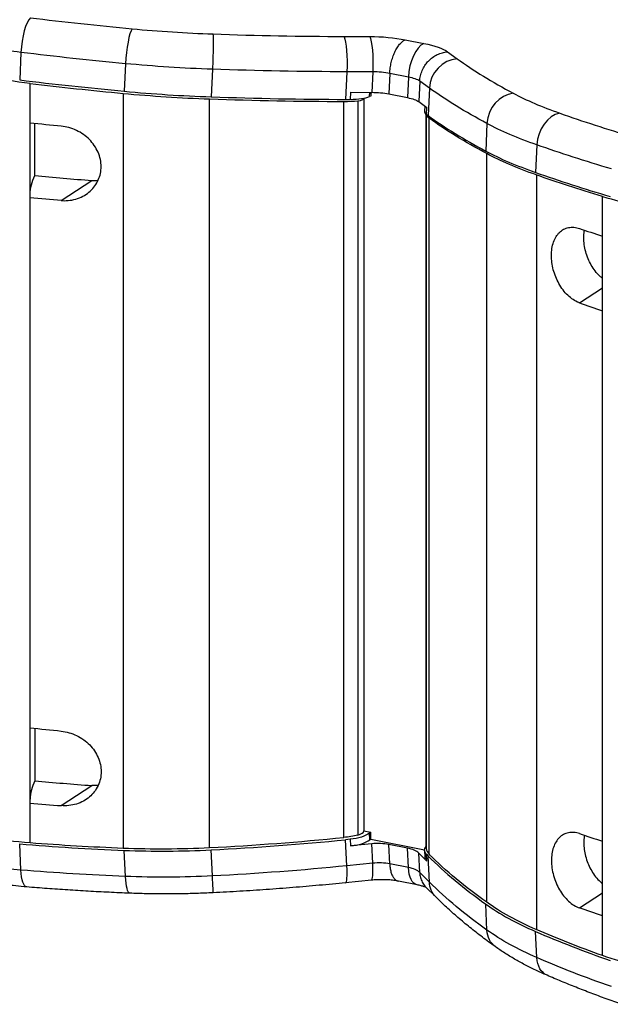
# Model space of a CAD drawing. Units: millimetres. Extents: x -1003 to 3572, y -921 to 803.
# Drawn here: x 2942 to 3103, y 331 to 599 of the extents above; entities that cross this region are included whole.
import ezdxf

# ---------------------------------------------------------------- set-up
doc = ezdxf.new("R2010")
doc.units = ezdxf.units.MM
doc.layers.add('03-Loudspeaker', color=5, linetype='Continuous')

msp = doc.modelspace()

# ---------------------------------------------------------------- linework, layer by layer
at = {"layer": '03-Loudspeaker', "color": 241}
for p, q in [((3030.34, 594.6), (3037.36, 594.59)), ((3047.02, 593.69), (3052.1, 592.68)), ((2942.39, 590.25), (2942.05, 582.75)), ((3058.54, 590.41), (3061.17, 588.51)), ((2970.86, 587.18), (2970.52, 579.67)), ((2994.54, 585.65), (2994.2, 578.15)), ((3031.14, 584.97), (3030.8, 577.46)), ((3038.16, 584.95), (3031.14, 584.97)), ((3038.16, 584.95), (3037.91, 579.37)), ((3042.79, 584.52), (3042.54, 578.94)), ((3047.88, 583.52), (3042.79, 584.52)), ((3047.88, 583.52), (3047.63, 577.94)), ((3050.96, 582.43), (3050.71, 576.85)), ((3053.6, 580.53), (3050.96, 582.43)), ((2944.88, 375.04), (2944.88, 581.79)), ((3032.11, 579.39), (3032.03, 577.46)), ((3032.11, 579.39), (3037.91, 579.37)), ((3037.32, 578.21), (3037.37, 579.38)), ((3037.63, 579.38), (3037.63, 578.35)), ((3053.6, 580.53), (3053.26, 573.03)), ((2970.26, 579.09), (2970.26, 373.55)), ((2993.76, 373.68), (2993.76, 577.57)), ((3030.27, 376.43), (3030.27, 576.89)), ((3030.8, 577.46), (3032.03, 577.46)), ((3034.11, 577.07), (3034.11, 377.1)), ((3035.74, 577.72), (3035.74, 378.27)), ((3037.63, 578.35), (3037.32, 578.21)), ((3042.54, 578.94), (3047.63, 577.94)), ((3050.71, 576.85), (3052.88, 575.28)), ((3052.34, 575.67), (3052.27, 574.14)), ((3052.8, 573.36), (3052.88, 575.28)), ((3052.72, 373.48), (3052.72, 573.42)), ((3052.73, 573.39), (3052.73, 373.42)), ((3052.8, 573.36), (3053.26, 573.03)), ((3053.58, 371.83), (3053.58, 572.29)), ((2946.16, 556.68), (2946.16, 570.88)), ((3069.27, 570.89), (3068.93, 563.39)), ((3082.87, 565.06), (3082.53, 557.55)), ((3069.21, 358.78), (3069.21, 562.68)), ((2953.38, 549.9), (2961.7, 555.38)), ((3082.72, 556.88), (3082.72, 351.34)), ((3100.71, 344.27), (3100.71, 551.02)), ((3094.46, 522.05), (3100.71, 526.16)), ((2946.16, 406.07), (2946.16, 391.87)), ((2953.38, 385.1), (2961.7, 390.57)), ((3035.74, 378.25), (3037.63, 377.88)), ((3032.03, 375.94), (3030.8, 375.81)), ((3031.14, 368.71), (3030.8, 375.81)), ((3032.03, 375.94), (3032.11, 374.12)), ((3037.32, 377.63), (3037.63, 377.88)), ((3037.4, 375.81), (3037.32, 377.63)), ((3037.63, 375.99), (3037.4, 375.81)), ((3037.63, 375.99), (3037.63, 377.88)), ((3037.63, 375.99), (3052.28, 373.1)), ((2942.39, 367.56), (2942.05, 374.66)), ((2970.86, 365.82), (2970.52, 372.92)), ((2994.54, 365.96), (2994.2, 373.06)), ((3037.91, 374.7), (3032.11, 374.12)), ((3038.16, 369.42), (3037.91, 374.7)), ((3047.63, 373.52), (3042.54, 374.53)), ((3042.79, 369.25), (3042.54, 374.53)), ((3047.88, 368.24), (3047.63, 373.52)), ((3052.27, 372.88), (3052.36, 371.06)), ((3052.88, 370.02), (3050.71, 372.17)), ((3050.96, 366.9), (3050.71, 372.17)), ((3052.8, 371.84), (3053.26, 371.38)), ((3052.88, 370.02), (3052.8, 371.84)), ((3053.6, 364.28), (3053.26, 371.38)), ((3038.16, 369.42), (3031.14, 368.71)), ((3047.88, 368.24), (3042.79, 369.25)), ((3037.8, 364.8), (3030.78, 364.09)), ((3053.6, 364.28), (3050.96, 366.9)), ((3050.25, 363.53), (3045.17, 364.53)), ((3055.34, 360.23), (3052.7, 362.84)), ((3094.46, 357.24), (3100.71, 361.35)), ((3069.27, 351.2), (3068.93, 358.3)), ((3082.87, 343.71), (3082.53, 350.81))]:
    msp.add_line(p, q, dxfattribs=at)
for centre, major_axis, ratio, start_param, end_param in [((2944.6, 592.18), (0.95, 7.74), 0.26239, 0.283365, 1.854161), ((3028.05, 671.96), (292.37, -13.24), 0.269792, -1.846781, -1.749088), ((2972.34, 589.18), (0.73, 7.77), 0.170772, 0.277356, 1.848152), ((2992.1, 623.09), (102.55, -4.65), 0.269792, -1.749088, -1.533398), ((2987.29, 674.94), (293.67, -13.3), 0.269792, -1.533398, -1.41147), ((3051.76, 585.18), (1.51, 7.65), 0.469846, 0.310597, 1.881393), ((3060.83, 581.01), (-4.55, -6.33), 0.889872, -2.50883, -0.938034), ((3334.06, 606.5), (-293.8, 13.31), 0.269792, 0.392018, 0.513894), ((3039.22, 582.99), (-7.19, 0.33), 0.269792, -2.079352, -1.411473), ((3027.37, 656.96), (300.16, -13.6), 0.269792, -1.846781, -1.749088), ((3044.31, 581.99), (7.16, -0.32), 0.269792, 0.390845, 1.061068), ((3027.87, 656.45), (299.98, -13.31), 0.270329, -1.83909, -1.752051), ((2991.42, 608.08), (110.34, -5), 0.269792, -1.749088, -1.533398), ((2991.38, 607.46), (109.99, -4.88), 0.270329, -1.752051, -1.537189), ((2987.28, 659.07), (299.98, -13.31), 0.270329, -1.537189, -1.415016), ((2986.61, 659.93), (301.46, -13.66), 0.269792, -1.533398, -1.41147), ((3028.51, 580.25), (12.23, -0.54), 0.270329, -1.415016, -1.083733), ((3030.95, 579.47), (7.34, -0.33), 0.269792, -1.411473, -0.509728), ((3032.74, 577.85), (-3, 0.13), 0.270329, -4.225325, -3.081077), ((3076.1, 571.62), (-3.68, -6.88), 0.838545, -2.623547, -1.052751), ((3166.27, 588.67), (102.44, -4.64), 0.269792, -2.627698, -2.4118), ((3059.62, 573.81), (-7.34, 0.33), 0.269792, 0, 0.392018), ((3333.38, 591.49), (-301.59, 13.66), 0.269792, 0.392018, 0.513894), ((3088.74, 566.2), (-2.59, -7.36), 0.717675, -2.74376, -1.172964), ((3309.53, 616.45), (292.59, -13.25), 0.269792, -2.4118, -2.314185), ((3165.59, 573.66), (110.24, -4.99), 0.269792, -2.627698, -2.4118), ((3027.87, 658.78), (283.99, 5.4), 0.370323, -1.869679, -1.812982), ((3308.85, 601.44), (300.38, -13.61), 0.269792, -2.4118, -2.314185), ((3147.75, 562.31), (-67.78, 3.01), 0.270329, 0.815872, 1.004525), ((3308.88, 604.57), (300, -5.46), 0.313508, -2.361357, -2.332006), ((3308.88, 603.29), (299.99, 5.7), 0.370323, -2.374103, -2.344753), ((3031.11, 387.76), (86.24, 1.64), 0.370323, -3.321773, -3.165394), ((3027.87, 493.97), (283.99, 5.4), 0.370323, -1.869679, -1.812982), ((3027.87, 493.97), (299.99, 5.7), 0.370323, -1.858122, -1.828771), ((3032.74, 378.14), (-3, -0.15), 0.412378, -4.257745, -3.162023), ((2963.64, 402.73), (-67.77, -3.36), 0.412378, -5.201756, -5.013103), ((2987.28, 497.35), (299.94, 14.86), 0.412378, -1.569609, -1.447436), ((2986.61, 497.06), (301.43, 14.43), 0.411646, -1.565324, -1.443395), ((3031.04, 377.07), (-7.34, -0.35), 0.411646, 1.698194, 2.599939), ((3308.88, 439.76), (300, -5.46), 0.313508, -2.361357, -2.332006), ((3027.37, 496.75), (300.12, 14.37), 0.411646, -1.878706, -1.781013), ((3027.87, 497.58), (299.94, 14.86), 0.412378, -1.87151, -1.78447), ((2991.38, 419.03), (109.98, 5.45), 0.412378, -1.78447, -1.569609), ((2991.42, 418.44), (110.33, 5.28), 0.411646, -1.781013, -1.565324), ((3038.96, 371.81), (-7.19, -0.34), 0.411646, -2.111277, -1.443399), ((3044.05, 370.82), (7.16, 0.34), 0.411646, 0.35892, 1.029143), ((3064.95, 374.17), (12.23, 0.61), 0.412378, -3.113498, -2.782215), ((3059.7, 371.41), (7.34, 0.35), 0.411646, -3.141593, -2.7815), ((3333.38, 428.63), (-301.56, -14.44), 0.411646, 0.360092, 0.481969), ((3030, 371.85), (0.78, -7.76), 0.115792, 0, 1.143476), ((3037.02, 372.56), (0.78, -7.76), 0.115789, 0, 1.143476), ((3039.22, 366.53), (-7.19, -0.34), 0.411646, -2.111277, -1.443399), ((3044.31, 365.54), (7.16, 0.34), 0.411646, 0.35892, 1.029143), ((2994.34, 369.16), (0.39, -7.79), 0.004987, 0, 1.146531), ((3165.59, 384.01), (110.22, 5.28), 0.411646, -2.659624, -2.443725), ((3308.85, 441.27), (300.34, 14.38), 0.411646, -2.443725, -2.34611)]:
    msp.add_ellipse(centre, major_axis=major_axis, ratio=ratio, start_param=start_param, end_param=end_param, dxfattribs=at)
at = {"layer": '03-Loudspeaker', "color": 241, "extrusion": (0, 0, -1)}
for centre, major_axis, ratio, start_param, end_param in [((2994.34, 587.76), (0.27, 7.8), 0.036003, 0.273358, 1.844155), ((3030, 587.1), (0.02, 7.8), 0.15277, 0.276506, 0.326418), ((3030, 587.1), (0.02, 7.8), 0.15277, 0.326418, 1.847302), ((3039.56, 590.49), (14.98, -0.68), 0.269792, -1.730119, -1.061936), ((3037.02, 587.09), (0.02, 7.8), 0.152767, 0.276506, 1.847302), ((3044.65, 589.49), (14.96, -0.68), 0.269792, -1.061068, -0.391151), ((2962.41, 607.67), (-70.45, 3.19), 0.269792, -1.294812, -1.061068), ((3027.71, 664.46), (-300.16, 13.6), 0.269792, -1.392505, -1.294812), ((2991.76, 615.59), (-110.34, 5), 0.269792, -1.608194, -1.392505), ((2986.95, 667.44), (-301.46, 13.66), 0.269792, -1.730123, -1.608194), ((2963.64, 598.66), (67.78, -3.01), 0.270329, 1.83909, 2.027743), ((3038.96, 577.41), (7.19, -0.33), 0.269792, -1.730119, -1.062241), ((3333.72, 598.99), (-301.59, 13.66), 0.269792, -0.513894, -0.392018), ((3044.05, 576.41), (7.16, -0.32), 0.269792, -1.061068, -0.390845), ((3055.72, 573.31), (3, -0.13), 0.270329, -3.202107, -3.1726), ((3064.95, 573.05), (-12.23, 0.54), 0.270329, -0.391797, -0.060514), ((3332.2, 590.96), (-299.98, 13.31), 0.270329, -0.51397, -0.391797), ((3027.87, 660.06), (-300, 5.46), 0.313508, -1.325568, -1.296218), ((3165.93, 581.16), (-110.24, 4.99), 0.269792, -0.729793, -0.513894), ((3309.19, 608.95), (-300.38, 13.61), 0.269792, -0.827408, -0.729793), ((3165.64, 573.05), (-109.99, 4.88), 0.270329, -0.728832, -0.51397), ((3031.11, 552.57), (-86.24, -1.64), 0.370323, 0.023801, 0.18018), ((3308.88, 600.96), (-299.98, 13.31), 0.270329, -0.815872, -0.728832), ((3027.87, 658.78), (-299.99, -5.7), 0.370323, -1.312822, -1.283471), ((3027.87, 495.25), (-300, 5.46), 0.313508, -1.325568, -1.296218), ((3028.51, 381.36), (-12.23, -0.61), 0.412378, -2.02544, -1.694157), ((3030.95, 378.89), (-7.34, -0.35), 0.411646, -2.599939, -1.698194), ((3059.62, 373.23), (-7.34, -0.35), 0.411646, -0.360092, 0.371029), ((3055.72, 373.6), (3, 0.15), 0.412378, -3.169687, -3.121162), ((3332.2, 429.24), (-299.94, -14.86), 0.412378, -0.481551, -0.359377), ((2962.41, 396.21), (-70.44, -3.37), 0.411646, -1.262886, -1.029143), ((3027.71, 489.65), (-300.12, -14.37), 0.411646, -1.36058, -1.262886), ((2944.6, 370.73), (-0.64, -7.77), 0.276199, 0, 1.128178), ((2986.95, 489.96), (-301.43, -14.43), 0.411646, -1.698198, -1.576269), ((3051.76, 371.18), (-1.51, -7.65), 0.469846, 0, 1.085667), ((2991.76, 411.34), (-110.33, -5.28), 0.411646, -1.576269, -1.36058), ((2972.34, 369.04), (-0.31, -7.79), 0.190172, 0, 1.138125), ((3060.83, 365.76), (-5.5, -5.53), 0.852894, 0, 0.662484), ((3333.72, 421.53), (-301.56, -14.44), 0.411646, -0.481969, -0.360092), ((3165.64, 384.62), (-109.98, -5.45), 0.412378, -0.696412, -0.481551), ((3308.88, 438.48), (-299.99, -5.7), 0.370323, -0.79684, -0.767489), ((3308.88, 442.09), (-299.94, -14.86), 0.412378, -0.783452, -0.696412), ((3165.93, 376.91), (-110.22, -5.28), 0.411646, -0.697868, -0.481969), ((3076.1, 353.02), (-4.52, -6.35), 0.807527, 0, 0.798327), ((3309.19, 434.17), (-300.34, -14.38), 0.411646, -0.795482, -0.697868), ((3088.74, 346.05), (-3.1, -7.16), 0.698285, 0, 0.958108), ((3147.75, 366.37), (67.77, 3.36), 0.412378, -4.113697, -3.925044)]:
    msp.add_ellipse(centre, major_axis=major_axis, ratio=ratio, start_param=start_param, end_param=end_param, dxfattribs=at)
at = {"layer": '03-Loudspeaker', "color": 241}
for points, knots in [([(3043.06, 586.77), (3043.11, 587.02), (3043.16, 587.27), (3043.34, 588.02), (3043.48, 588.5), (3043.8, 589.44), (3043.98, 589.89), (3044.37, 590.74), (3044.58, 591.14), (3045.02, 591.86), (3045.26, 592.19), (3045.75, 592.77), (3046, 593.02), (3046.5, 593.42), (3046.76, 593.58), (3047.02, 593.69)], [0.294596, 0.294596, 0.294596, 0.294596, 0.392699, 0.392699, 0.589049, 0.589049, 0.785398, 0.785398, 0.981748, 0.981748, 1.178097, 1.178097, 1.374447, 1.374447, 1.570796, 1.570796, 1.570796, 1.570796]), ([(3053.12, 587.64), (3053.18, 587.72), (3053.25, 587.8), (3053.68, 588.24), (3054.06, 588.58), (3054.87, 589.17), (3055.3, 589.44), (3056.19, 589.87), (3056.66, 590.04), (3057.59, 590.29), (3058.07, 590.37), (3058.54, 590.41)], [0.7457021, 0.7457021, 0.7457021, 0.7457021, 0.7853982, 0.7853982, 0.9817478, 0.9817478, 1.1780973, 1.1780973, 1.3744469, 1.3744469, 1.5707964, 1.5707964, 1.5707964, 1.5707964]), ([(3050.96, 582.43), (3050.99, 582.92), (3051.06, 583.41), (3051.28, 584.39), (3051.44, 584.87), (3051.85, 585.8), (3052.09, 586.25), (3052.6, 587.01), (3052.85, 587.34), (3053.12, 587.64)], [0, 0, 0, 0, 0.1963496, 0.1963496, 0.3926991, 0.3926991, 0.5890487, 0.5890487, 0.7457021, 0.7457021, 0.7457021, 0.7457021]), ([(3042.79, 584.52), (3042.82, 585.01), (3042.86, 585.52), (3042.97, 586.27), (3043.01, 586.52), (3043.06, 586.77)], [0, 0, 0, 0, 0.1963496, 0.1963496, 0.2945962, 0.2945962, 0.2945962, 0.2945962]), ([(2953.38, 549.9), (2953.45, 549.9), (2953.52, 549.89), (2955.05, 549.8), (2956.49, 549.99), (2959.11, 550.9), (2960.28, 551.59), (2962.2, 553.34), (2962.95, 554.37), (2963.95, 556.66), (2964.21, 557.89), (2964.21, 559.15), (2964.21, 559.79), (2964.14, 560.45), (2963.87, 561.77), (2963.65, 562.43), (2963.1, 563.71), (2962.75, 564.33), (2961.96, 565.48), (2961.51, 566.02), (2960.55, 566.99), (2960, 567.46), (2958.81, 568.31), (2958.17, 568.68), (2956.84, 569.32), (2956.14, 569.57), (2954.75, 569.96), (2954.05, 570.08), (2953.38, 570.15)], [15.857599, 15.857599, 15.857599, 15.857599, 16.079801, 16.079801, 20.586791, 20.586791, 24.926189, 24.926189, 29.057852, 29.057852, 33.081645, 33.081645, 33.081645, 35.110918, 35.110918, 37.140198, 37.140198, 39.169477, 39.169477, 41.198757, 41.198757, 43.286884, 43.286884, 45.375011, 45.375011, 47.463138, 47.463138, 49.551265, 49.551265, 49.551265, 49.551265]), ([(3094.46, 522.05), (3094.41, 522.07), (3094.35, 522.08), (3093.25, 522.51), (3092.22, 523.19), (3090.37, 524.98), (3089.55, 526.06), (3088.21, 528.46), (3087.69, 529.74), (3087, 532.37), (3086.82, 533.68), (3086.82, 534.94), (3086.82, 535.57), (3086.87, 536.21), (3087.06, 537.44), (3087.2, 538.04), (3087.59, 539.13), (3087.83, 539.63), (3088.38, 540.52), (3088.69, 540.91), (3089.36, 541.56), (3089.74, 541.84), (3090.58, 542.29), (3091.03, 542.45), (3091.98, 542.63), (3092.47, 542.65), (3093.47, 542.57), (3093.97, 542.46), (3094.46, 542.29)], [15.857599, 15.857599, 15.857599, 15.857599, 16.079801, 16.079801, 20.586791, 20.586791, 24.926189, 24.926189, 29.057852, 29.057852, 33.081645, 33.081645, 33.081645, 35.110918, 35.110918, 37.140198, 37.140198, 39.169477, 39.169477, 41.198757, 41.198757, 43.286884, 43.286884, 45.375011, 45.375011, 47.463138, 47.463138, 49.551265, 49.551265, 49.551265, 49.551265]), ([(3095.65, 539.77), (3095.65, 540.37), (3095.69, 540.98), (3095.8, 541.65), (3095.81, 541.74), (3095.83, 541.83)], [31.369548, 31.369548, 31.369548, 31.369548, 33.290361, 33.290361, 33.593478, 33.593478, 33.593478, 33.593478]), ([(3100.71, 528.71), (3100.47, 528.9), (3100.23, 529.1), (3099.55, 529.74), (3099.12, 530.21), (3098.34, 531.23), (3097.97, 531.78), (3097.35, 532.87), (3097.07, 533.45), (3096.57, 534.67), (3096.35, 535.31), (3096, 536.6), (3095.87, 537.26), (3095.69, 538.55), (3095.65, 539.18), (3095.65, 539.77), (3095.65, 539.77), (3095.65, 539.77)], [18.723615, 18.723615, 18.723615, 18.723615, 19.769498, 19.769498, 21.776037, 21.776037, 23.782575, 23.782575, 25.679317, 25.679317, 27.576058, 27.576058, 29.4728, 29.4728, 31.369541, 31.369541, 31.369548, 31.369548, 31.369548, 31.369548]), ([(2953.38, 405.34), (2954.06, 405.28), (2954.77, 405.15), (2956.17, 404.76), (2956.87, 404.5), (2958.22, 403.85), (2958.87, 403.47), (2960.06, 402.61), (2960.61, 402.13), (2961.57, 401.15), (2962.01, 400.62), (2962.78, 399.47), (2963.12, 398.86), (2963.67, 397.59), (2963.87, 396.93), (2964.14, 395.62), (2964.21, 394.97), (2964.21, 393.71), (2964.14, 393.06), (2963.87, 391.77), (2963.65, 391.14), (2963.1, 389.95), (2962.75, 389.38), (2961.96, 388.35), (2961.51, 387.88), (2960.55, 387.06), (2960, 386.68), (2958.81, 386.02), (2958.17, 385.75), (2956.84, 385.34), (2956.14, 385.2), (2954.75, 385.05), (2954.05, 385.04), (2953.38, 385.1)], [16.612113, 16.612113, 16.612113, 16.612113, 18.722976, 18.722976, 20.83384, 20.83384, 22.944703, 22.944703, 25.055566, 25.055566, 27.062084, 27.062084, 29.068602, 29.068602, 31.07512, 31.07512, 33.081638, 33.081638, 35.110918, 35.110918, 37.140198, 37.140198, 39.169477, 39.169477, 41.198757, 41.198757, 43.286884, 43.286884, 45.375011, 45.375011, 47.463138, 47.463138, 49.551265, 49.551265, 49.551265, 49.551265]), ([(2963.39, 390.58), (2962.91, 390.54), (2962.42, 390.53), (2961.85, 390.56), (2961.78, 390.57), (2961.7, 390.57)], [45.951086, 45.951086, 45.951086, 45.951086, 47.470945, 47.470945, 47.697663, 47.697663, 47.697663, 47.697663]), ([(3094.46, 377.48), (3093.96, 377.65), (3093.46, 377.76), (3092.45, 377.85), (3091.95, 377.82), (3091, 377.63), (3090.54, 377.47), (3089.7, 377.01), (3089.32, 376.71), (3088.65, 376.05), (3088.35, 375.67), (3087.81, 374.78), (3087.57, 374.28), (3087.2, 373.2), (3087.05, 372.61), (3086.87, 371.39), (3086.82, 370.76), (3086.82, 369.5), (3086.87, 368.82), (3087.06, 367.45), (3087.2, 366.75), (3087.59, 365.36), (3087.83, 364.68), (3088.38, 363.39), (3088.69, 362.77), (3089.36, 361.63), (3089.74, 361.06), (3090.58, 360), (3091.03, 359.51), (3091.98, 358.65), (3092.47, 358.28), (3093.47, 357.66), (3093.97, 357.41), (3094.46, 357.24)], [16.612113, 16.612113, 16.612113, 16.612113, 18.722976, 18.722976, 20.83384, 20.83384, 22.944703, 22.944703, 25.055566, 25.055566, 27.062084, 27.062084, 29.068602, 29.068602, 31.07512, 31.07512, 33.081638, 33.081638, 35.110918, 35.110918, 37.140198, 37.140198, 39.169477, 39.169477, 41.198757, 41.198757, 43.286884, 43.286884, 45.375011, 45.375011, 47.463138, 47.463138, 49.551265, 49.551265, 49.551265, 49.551265]), ([(3095.83, 377.02), (3095.81, 376.93), (3095.8, 376.83), (3095.69, 376.15), (3095.65, 375.56), (3095.65, 374.96), (3095.65, 374.96), (3095.65, 374.96), (3095.65, 373.78), (3095.81, 372.54), (3096.46, 370.06), (3096.94, 368.85), (3098.18, 366.57), (3098.94, 365.54), (3100.09, 364.41), (3100.39, 364.14), (3100.71, 363.9)], [29.147091, 29.147091, 29.147091, 29.147091, 29.4728, 29.4728, 31.369541, 31.369541, 31.369548, 31.369548, 31.369548, 35.157494, 35.157494, 39.05718, 39.05718, 43.174354, 43.174354, 44.613015, 44.613015, 44.613015, 44.613015]), ([(3042.79, 369.25), (3042.82, 368.78), (3042.86, 368.34), (3042.97, 367.71), (3043.01, 367.51), (3043.06, 367.31)], [0, 0, 0, 0, 0.1963496, 0.1963496, 0.2945962, 0.2945962, 0.2945962, 0.2945962]), ([(2943.96, 362.95), (2942.97, 363.04), (2941.98, 363.13), (2940.03, 363.33), (2939.06, 363.44), (2937.13, 363.68), (2936.18, 363.82), (2934.28, 364.1), (2933.35, 364.25), (2931.49, 364.57), (2930.57, 364.74), (2929.66, 364.92)], [1.3370531, 1.3370531, 1.3370531, 1.3370531, 1.3838017, 1.3838017, 1.4305504, 1.4305504, 1.477299, 1.477299, 1.5240477, 1.5240477, 1.5707963, 1.5707963, 1.5707963, 1.5707963]), ([(3045.17, 364.53), (3044.77, 364.61), (3044.34, 364.68), (3043.43, 364.8), (3042.95, 364.85), (3041.96, 364.91), (3041.45, 364.93), (3040.42, 364.94), (3039.89, 364.93), (3038.84, 364.89), (3038.32, 364.85), (3037.8, 364.8)], [1.5719188, 1.5719188, 1.5719188, 1.5719188, 1.7054232, 1.7054232, 1.8390292, 1.8390292, 1.9726351, 1.9726351, 2.1062411, 2.1062411, 2.239847, 2.239847, 2.239847, 2.239847]), ([(3043.06, 367.31), (3043.11, 367.12), (3043.16, 366.93), (3043.34, 366.4), (3043.48, 366.08), (3043.8, 365.52), (3043.98, 365.28), (3044.37, 364.89), (3044.58, 364.75), (3044.92, 364.6), (3045.04, 364.56), (3045.17, 364.53)], [0.2945962, 0.2945962, 0.2945962, 0.2945962, 0.3926991, 0.3926991, 0.5890487, 0.5890487, 0.7853982, 0.7853982, 0.9817478, 0.9817478, 1.0856668, 1.0856668, 1.0856668, 1.0856668]), ([(3050.96, 366.9), (3050.99, 366.43), (3051.06, 365.98), (3051.28, 365.1), (3051.44, 364.68), (3051.85, 363.9), (3052.09, 363.53), (3052.48, 363.07), (3052.59, 362.95), (3052.7, 362.84)], [0, 0, 0, 0, 0.1963496, 0.1963496, 0.3926991, 0.3926991, 0.5890487, 0.5890487, 0.6624839, 0.6624839, 0.6624839, 0.6624839]), ([(2972.03, 361.24), (2970.14, 361.32), (2968.25, 361.4), (2964.48, 361.58), (2962.6, 361.68), (2958.85, 361.9), (2956.98, 362.01), (2953.24, 362.25), (2951.38, 362.38), (2947.66, 362.66), (2945.81, 362.8), (2943.96, 362.95)], [1.23935978, 1.23935978, 1.23935978, 1.23935978, 1.25889844, 1.25889844, 1.27843711, 1.27843711, 1.29797577, 1.29797577, 1.31751444, 1.31751444, 1.3370531, 1.3370531, 1.3370531, 1.3370531]), ([(3030.78, 364.09), (3028.39, 363.85), (3026, 363.62), (3021.21, 363.18), (3018.81, 362.98), (3014, 362.59), (3011.6, 362.41), (3006.79, 362.07), (3004.38, 361.92), (2999.56, 361.62), (2997.14, 361.49), (2994.73, 361.37)], [0.9017419, 0.9017419, 0.9017419, 0.9017419, 0.9261277, 0.9261277, 0.9505134, 0.9505134, 0.9748991, 0.9748991, 0.9992849, 0.9992849, 1.0236706, 1.0236706, 1.0236706, 1.0236706]), ([(3052.84, 362.71), (3052.81, 362.72), (3052.77, 362.75), (3052.6, 362.83), (3052.42, 362.92), (3051.95, 363.09), (3051.67, 363.18), (3051.02, 363.36), (3050.65, 363.45), (3050.25, 363.53)], [1.1141672, 1.1141672, 1.1141672, 1.1141672, 1.1686624, 1.1686624, 1.3027071, 1.3027071, 1.4367517, 1.4367517, 1.5707963, 1.5707963, 1.5707963, 1.5707963]), ([(2994.73, 361.37), (2993.21, 361.29), (2991.69, 361.23), (2988.65, 361.13), (2987.13, 361.1), (2984.09, 361.05), (2982.58, 361.05), (2979.55, 361.06), (2978.04, 361.07), (2975.03, 361.14), (2973.53, 361.19), (2972.03, 361.24)], [1.0236706, 1.0236706, 1.0236706, 1.0236706, 1.0668084, 1.0668084, 1.1099463, 1.1099463, 1.1530841, 1.1530841, 1.1962219, 1.1962219, 1.2393598, 1.2393598, 1.2393598, 1.2393598]), ([(3071.58, 346.66), (3070.37, 347.52), (3069.18, 348.39), (3066.86, 350.15), (3065.73, 351.04), (3063.51, 352.83), (3062.43, 353.73), (3060.31, 355.56), (3059.28, 356.48), (3057.27, 358.34), (3056.29, 359.28), (3055.34, 360.23)], [2.1179705, 2.1179705, 2.1179705, 2.1179705, 2.1423458, 2.1423458, 2.1667211, 2.1667211, 2.1910964, 2.1910964, 2.2154717, 2.2154717, 2.239847, 2.239847, 2.239847, 2.239847]), ([(3085.64, 338.9), (3084.59, 339.35), (3083.56, 339.82), (3081.54, 340.78), (3080.56, 341.27), (3078.63, 342.28), (3077.69, 342.8), (3075.86, 343.86), (3074.97, 344.4), (3073.24, 345.51), (3072.39, 346.08), (3071.58, 346.66)], [1.9020717, 1.9020717, 1.9020717, 1.9020717, 1.9452515, 1.9452515, 1.9884312, 1.9884312, 2.031611, 2.031611, 2.0747908, 2.0747908, 2.1179705, 2.1179705, 2.1179705, 2.1179705]), ([(3105.97, 330.99), (3104.55, 331.49), (3103.15, 331.99), (3100.36, 333), (3098.98, 333.52), (3096.24, 334.56), (3094.88, 335.09), (3092.2, 336.15), (3090.87, 336.69), (3088.24, 337.78), (3086.93, 338.34), (3085.64, 338.9)], [1.80445723, 1.80445723, 1.80445723, 1.80445723, 1.82398013, 1.82398013, 1.84350302, 1.84350302, 1.86302591, 1.86302591, 1.88254881, 1.88254881, 1.9020717, 1.9020717, 1.9020717, 1.9020717])]:
    msp.add_open_spline(points, degree=3, knots=knots, dxfattribs=at)
msp.add_open_spline([(2961.7, 555.38), (2962.26, 555.34), (2962.82, 555.34), (2963.39, 555.39)], degree=3, dxfattribs=at)

doc.saveas('drawing.dxf')
